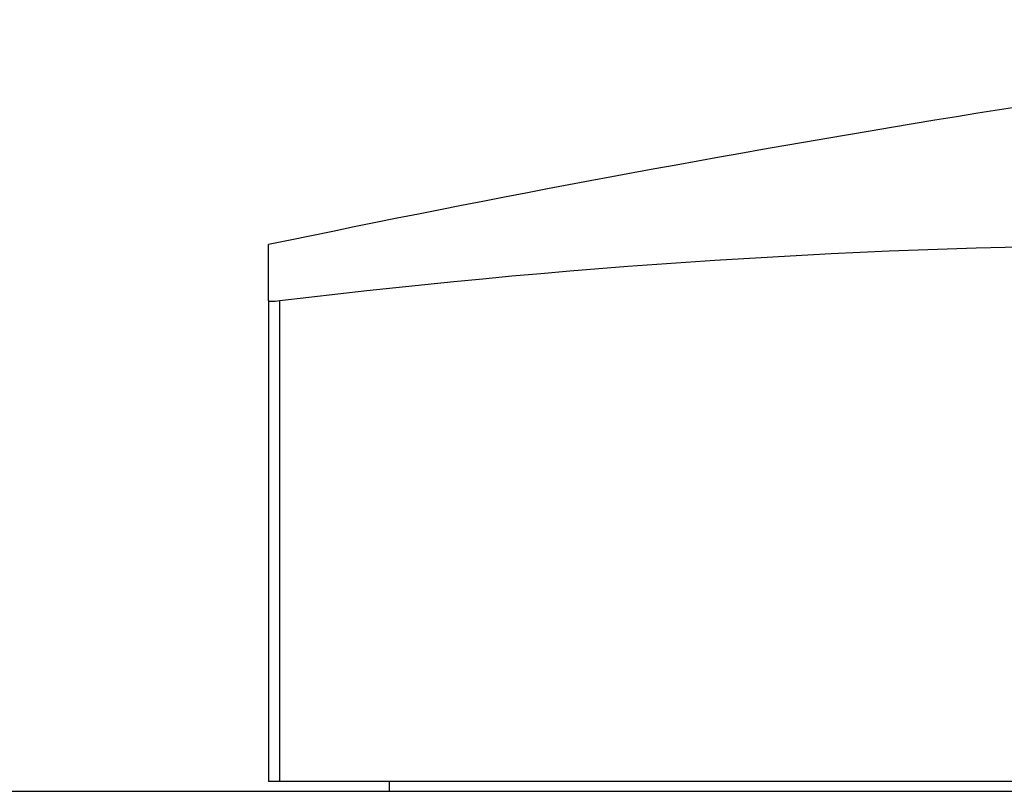
# Model space of a CAD drawing. Units: millimetres. Extents: x 32 to 1156, y 32 to 808.
# Drawn here: x 676 to 681, y 265 to 269 of the extents above; entities that cross this region are included whole.
import ezdxf

# ---------------------------------------------------------------- set-up
doc = ezdxf.new("R2010")
doc.units = ezdxf.units.MM
doc.header["$LTSCALE"] = 4
doc.layers.add('Visible (ISO)', color=7, linetype='Continuous', lineweight=25, true_color=0x00003f)
doc.layers.add('Visible Narrow (ISO)', color=7, linetype='Continuous', lineweight=25, true_color=0x00003f)

msp = doc.modelspace()

# ---------------------------------------------------------------- linework, layer by layer
at = {"layer": 'Visible (ISO)'}
for p, q in [((677.2647, 267.1253), (677.2647, 267.4169)), ((677.2647, 267.1253), (677.2647, 264.6359)), ((677.3232, 264.6359), (677.2647, 264.6359)), ((686.9448, 264.6359), (677.3232, 264.6359)), ((677.8897, 264.6359), (677.8897, 264.5859)), ((672.3897, 264.5859), (715.3897, 264.5859))]:
    msp.add_line(p, q, dxfattribs=at)
msp.add_arc((693.8897, 187.8859), 81.25, 96.695613, 101.806985, dxfattribs=at)
msp.add_ellipse((682.134, 187.8859), major_axis=(0, 79.5309), ratio=0.707107, start_param=6.197536, end_param=6.368835, dxfattribs=at)
msp.add_open_spline([(677.3232, 267.1253), (677.3232, 267.1253), (677.3231, 267.1253), (677.3043, 267.123), (677.2895, 267.1219), (677.2799, 267.1219), (677.2703, 267.1219), (677.2647, 267.123), (677.2647, 267.1253), (677.2647, 267.1253), (677.2647, 267.1253)], degree=3, knots=[0.11449313, 0.11449313, 0.11449313, 0.11449313, 0.11451714, 0.11451714, 0.12204137, 0.12204137, 0.12204137, 0.12956561, 0.12956561, 0.12958962, 0.12958962, 0.12958962, 0.12958962], dxfattribs=at)
at = {"layer": 'Visible Narrow (ISO)'}
msp.add_line((677.3232, 264.6359), (677.3232, 267.1253), dxfattribs=at)

doc.saveas('drawing.dxf')
